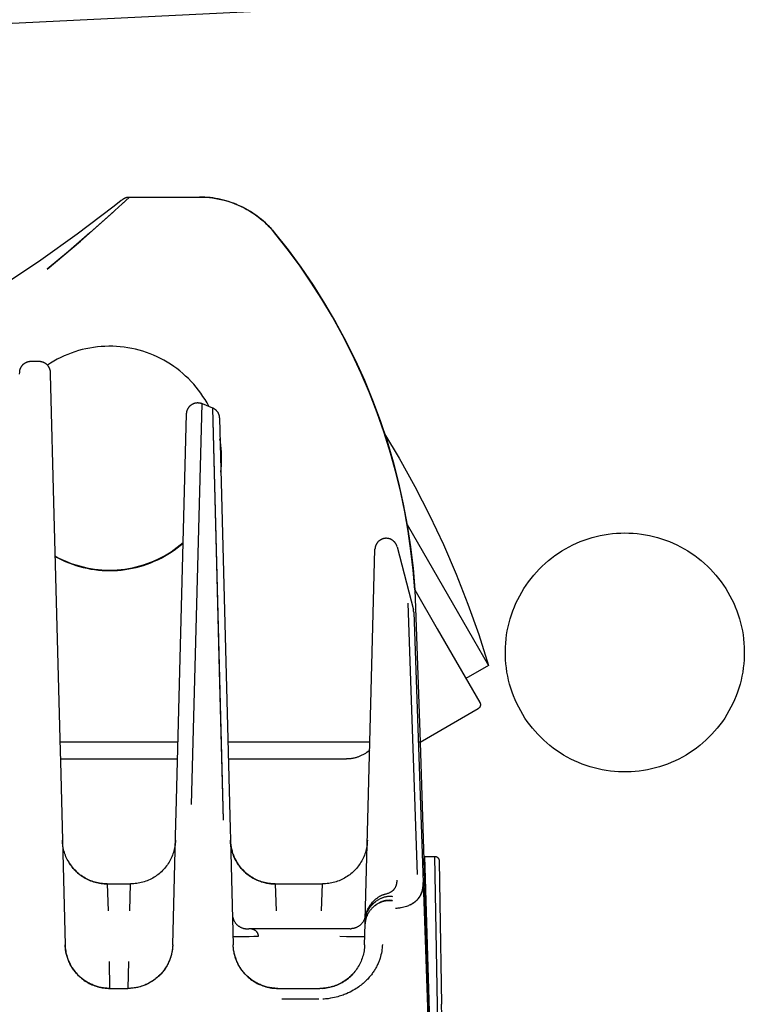
# Model space of a CAD drawing. Units: millimetres. Extents: x -1320 to 2145, y 5411 to 10177.
# Drawn here: x 799 to 848, y 9509 to 9575 of the extents above; entities that cross this region are included whole.
import ezdxf

# ---------------------------------------------------------------- set-up
doc = ezdxf.new("R2010")
doc.units = ezdxf.units.MM
doc.header["$LTSCALE"] = 100
for name, color, linetype, true_color in [('Make2D$Visible$Curves$0', 7, 'Continuous', 0xe6e6e6), ('Make2D$Visible$Curves$3DCPCOLOR250', 250, 'Continuous', 0x333333), ('Make2D$Visible$Curves$3DCPCOLOR254', 7, 'Continuous', 0xd6d6d6)]:
    doc.layers.add(name, color=color, linetype=linetype, true_color=true_color)

msp = doc.modelspace()

# ---------------------------------------------------------------- linework, layer by layer
at = {"layer": 'Make2D$Visible$Curves$0'}
for points in [[(806.833, 9563.036), (805.609, 9561.9), (804.188, 9560.628), (802.752, 9559.397), (801.311, 9558.211)], [(806.285, 9562.808), (805.814, 9562.433)], [(806.275, 9562.513), (806.833, 9563.036)], [(806.315, 9562.832), (806.285, 9562.808)], [(806.363, 9562.871), (806.315, 9562.832)], [(806.363, 9562.871), (806.383, 9562.887), (806.404, 9562.902), (806.425, 9562.916), (806.447, 9562.929), (806.469, 9562.942), (806.491, 9562.954), (806.514, 9562.965), (806.537, 9562.975), (806.56, 9562.985), (806.584, 9562.994), (806.608, 9563.002), (806.633, 9563.009), (806.657, 9563.016), (806.682, 9563.021), (806.707, 9563.026), (806.732, 9563.03), (806.757, 9563.033), (806.782, 9563.035), (806.808, 9563.036), (806.833, 9563.036)], [(806.833, 9563.036), (811.516, 9563.036)], [(816.553, 9560.644), (816.436, 9560.783), (816.316, 9560.919), (816.192, 9561.05), (816.064, 9561.178), (815.934, 9561.302), (815.799, 9561.423), (815.662, 9561.539), (815.522, 9561.652), (815.379, 9561.76), (815.232, 9561.865), (815.083, 9561.965), (814.932, 9562.061), (814.778, 9562.153), (814.621, 9562.241), (814.463, 9562.324), (814.302, 9562.404), (814.139, 9562.478), (813.974, 9562.549), (813.807, 9562.614), (813.638, 9562.676), (813.468, 9562.732), (813.296, 9562.784), (813.123, 9562.831), (812.948, 9562.874), (812.772, 9562.912), (812.595, 9562.944), (812.417, 9562.972), (812.238, 9562.995), (812.058, 9563.013), (811.878, 9563.026), (811.697, 9563.034), (811.516, 9563.036)], [(811.516, 9563.036), (811.737, 9563.033), (811.959, 9563.021), (812.18, 9563.002), (812.4, 9562.976), (812.619, 9562.942), (812.836, 9562.901), (813.053, 9562.852), (813.267, 9562.796), (813.48, 9562.733), (813.69, 9562.662), (813.897, 9562.584), (814.102, 9562.5), (814.304, 9562.408), (814.502, 9562.31), (814.698, 9562.204), (814.889, 9562.093), (815.076, 9561.974), (815.26, 9561.85), (815.439, 9561.719), (815.613, 9561.582), (815.783, 9561.44), (815.948, 9561.291), (816.107, 9561.137), (816.261, 9560.978), (816.41, 9560.814), (816.553, 9560.644)], [(805.724, 9562.362), (803.335, 9560.543), (800.887, 9558.803)], [(801.311, 9558.211), (803.56, 9560.085), (805.749, 9562.028)], [(805.814, 9562.433), (805.724, 9562.362)], [(816.553, 9560.644), (817.45, 9559.505), (818.307, 9558.335), (819.124, 9557.136), (819.898, 9555.91), (820.63, 9554.658), (821.318, 9553.382), (821.962, 9552.082), (822.561, 9550.761), (823.113, 9549.421), (823.62, 9548.062), (824.079, 9546.686), (824.49, 9545.295), (824.853, 9543.891), (825.168, 9542.476), (825.433, 9541.05), (825.65, 9539.616), (825.816, 9538.175), (825.933, 9536.73)], [(820.418, 9555.018), (819.72, 9556.193), (818.983, 9557.344), (818.209, 9558.47), (817.399, 9559.571), (816.553, 9560.644)], [(800.887, 9558.803), (799.132, 9557.63), (797.35, 9556.499), (795.542, 9555.41)], [(824.686, 9544.524), (824.308, 9545.893), (823.885, 9547.249), (823.416, 9548.59), (822.903, 9549.914), (822.346, 9551.22), (821.746, 9552.507), (821.103, 9553.774), (820.418, 9555.018)], [(812.146, 9549.021), (812.023, 9549.246), (811.892, 9549.467), (811.754, 9549.684), (811.608, 9549.895), (811.456, 9550.102), (811.296, 9550.303), (811.13, 9550.498), (810.957, 9550.688), (810.778, 9550.872), (810.592, 9551.049), (810.401, 9551.22), (810.203, 9551.385), (810.001, 9551.542), (809.793, 9551.693), (809.58, 9551.836), (809.362, 9551.972), (809.139, 9552.1), (808.913, 9552.221), (808.682, 9552.334), (808.448, 9552.439), (808.21, 9552.535), (807.969, 9552.624), (807.725, 9552.704), (807.479, 9552.776), (807.23, 9552.84), (806.979, 9552.895), (806.727, 9552.941), (806.473, 9552.979), (806.218, 9553.008), (805.962, 9553.028), (805.706, 9553.039), (805.449, 9553.042), (805.192, 9553.036), (804.936, 9553.021), (804.68, 9552.997), (804.426, 9552.965), (804.172, 9552.924), (803.92, 9552.874), (803.67, 9552.816), (803.422, 9552.749), (803.177, 9552.674), (802.934, 9552.59), (802.695, 9552.498), (802.458, 9552.398), (802.225, 9552.29), (801.996, 9552.174), (801.771, 9552.05), (801.551, 9551.919), (801.335, 9551.78)], [(799.481, 9551.306), (799.482, 9551.332), (799.484, 9551.357), (799.487, 9551.383), (799.49, 9551.409), (799.495, 9551.434), (799.501, 9551.459), (799.507, 9551.484), (799.514, 9551.509), (799.522, 9551.533), (799.531, 9551.557), (799.541, 9551.581), (799.551, 9551.605), (799.563, 9551.628), (799.575, 9551.65), (799.588, 9551.673), (799.601, 9551.695), (799.616, 9551.716), (799.631, 9551.737), (799.646, 9551.757), (799.663, 9551.777), (799.68, 9551.796), (799.698, 9551.815), (799.716, 9551.833), (799.735, 9551.85), (799.755, 9551.867), (799.775, 9551.883), (799.796, 9551.898), (799.817, 9551.912), (799.839, 9551.926), (799.861, 9551.939), (799.884, 9551.952), (799.907, 9551.963), (799.93, 9551.974), (799.954, 9551.984), (799.978, 9551.993), (800.002, 9552.001), (800.027, 9552.008), (800.052, 9552.015), (800.077, 9552.021), (800.102, 9552.025), (800.128, 9552.029), (800.153, 9552.032), (800.179, 9552.035), (800.205, 9552.036), (800.23, 9552.036)], [(800.23, 9552.036), (800.77, 9552.036)], [(800.77, 9552.036), (800.795, 9552.036), (800.821, 9552.035), (800.847, 9552.032), (800.872, 9552.029), (800.898, 9552.025), (800.923, 9552.021), (800.948, 9552.015), (800.973, 9552.008), (800.998, 9552.001), (801.022, 9551.993), (801.046, 9551.984), (801.07, 9551.974), (801.093, 9551.963), (801.116, 9551.952), (801.139, 9551.939), (801.161, 9551.926), (801.183, 9551.912), (801.204, 9551.898), (801.225, 9551.883), (801.245, 9551.867), (801.265, 9551.85), (801.284, 9551.833), (801.302, 9551.815), (801.32, 9551.796), (801.337, 9551.777), (801.354, 9551.757), (801.369, 9551.737), (801.384, 9551.716), (801.399, 9551.695), (801.412, 9551.673), (801.425, 9551.65), (801.437, 9551.628), (801.449, 9551.605), (801.459, 9551.581), (801.469, 9551.557), (801.478, 9551.533), (801.486, 9551.509), (801.493, 9551.484), (801.499, 9551.459), (801.505, 9551.434), (801.51, 9551.409), (801.513, 9551.383), (801.516, 9551.357), (801.518, 9551.332), (801.519, 9551.306)], [(799.477, 9551.162), (799.481, 9551.306)], [(801.519, 9551.306), (801.523, 9551.162)], [(801.523, 9551.162), (801.769, 9541.758)], [(810.658, 9548.534), (810.659, 9548.56), (810.661, 9548.586), (810.664, 9548.611), (810.668, 9548.637), (810.673, 9548.663), (810.678, 9548.688), (810.685, 9548.713), (810.692, 9548.738), (810.7, 9548.762), (810.709, 9548.787), (810.719, 9548.811), (810.73, 9548.834), (810.741, 9548.858), (810.753, 9548.88), (810.766, 9548.903), (810.78, 9548.925), (810.795, 9548.946), (810.81, 9548.967), (810.826, 9548.987), (810.843, 9549.007), (810.86, 9549.026), (810.878, 9549.045), (810.897, 9549.063), (810.916, 9549.08), (810.936, 9549.097), (810.956, 9549.113), (810.977, 9549.128), (810.999, 9549.143), (811.021, 9549.156), (811.043, 9549.169), (811.066, 9549.182), (811.089, 9549.193), (811.113, 9549.204), (811.137, 9549.213), (811.161, 9549.222), (811.186, 9549.23), (811.211, 9549.238), (811.236, 9549.244), (811.261, 9549.249), (811.287, 9549.254), (811.312, 9549.258), (811.338, 9549.261), (811.364, 9549.263), (811.39, 9549.264), (811.416, 9549.264), (811.442, 9549.263), (811.468, 9549.261), (811.493, 9549.259), (811.519, 9549.256), (811.545, 9549.251), (811.57, 9549.246), (811.595, 9549.24), (811.62, 9549.233), (811.645, 9549.225), (811.669, 9549.217), (811.693, 9549.207)], [(810.988, 9522.356), (811.691, 9549.187)], [(811.694, 9549.208), (811.691, 9549.187)], [(811.694, 9549.208), (812.389, 9548.92)], [(811.694, 9549.207), (811.694, 9549.208)], [(812.387, 9548.898), (813.111, 9521.294)], [(812.387, 9548.898), (812.638, 9539.343), (812.848, 9531.305), (813.111, 9521.294)], [(812.388, 9548.919), (812.412, 9548.909), (812.436, 9548.897), (812.459, 9548.885), (812.482, 9548.872), (812.504, 9548.859), (812.526, 9548.844), (812.547, 9548.829), (812.568, 9548.813), (812.588, 9548.796), (812.607, 9548.779), (812.626, 9548.761), (812.644, 9548.742), (812.662, 9548.723), (812.679, 9548.703), (812.695, 9548.683), (812.711, 9548.662), (812.725, 9548.64), (812.739, 9548.618), (812.753, 9548.596), (812.765, 9548.573), (812.777, 9548.549), (812.788, 9548.526), (812.798, 9548.502), (812.807, 9548.477), (812.815, 9548.452), (812.822, 9548.427), (812.829, 9548.402), (812.835, 9548.376), (812.839, 9548.351), (812.843, 9548.325), (812.846, 9548.299), (812.848, 9548.273), (812.849, 9548.247)], [(809.958, 9521.79), (810.658, 9548.518)], [(810.658, 9548.518), (810.658, 9548.534)], [(812.849, 9548.247), (812.85, 9548.231)], [(812.85, 9548.231), (813.57, 9520.733)], [(813, 9545.547), (812.997, 9545.765), (812.987, 9545.982), (812.971, 9546.2), (812.949, 9546.417), (812.921, 9546.633), (812.886, 9546.848)], [(823.906, 9547.185), (824.889, 9545.538)], [(812.944, 9544.633), (812.969, 9544.861), (812.986, 9545.089), (812.996, 9545.318), (813, 9545.547)], [(812.945, 9544.604), (812.969, 9544.835), (812.987, 9545.066), (812.997, 9545.297), (813, 9545.529)], [(824.889, 9545.538), (825.939, 9543.648), (826.926, 9541.724), (827.848, 9539.768), (828.704, 9537.783), (829.495, 9535.77), (830.218, 9533.732), (830.872, 9531.672)], [(825.933, 9536.729), (825.827, 9538.043), (825.681, 9539.352), (825.493, 9540.656), (825.265, 9541.954), (824.996, 9543.244), (824.686, 9544.524)], [(801.769, 9541.758), (802.184, 9525.917)], [(825.423, 9541.11), (829.868, 9533.412)], [(824.746, 9539.618), (824.739, 9539.643), (824.731, 9539.668), (824.723, 9539.692), (824.713, 9539.716), (824.703, 9539.74), (824.692, 9539.764), (824.68, 9539.787), (824.667, 9539.809), (824.654, 9539.831), (824.64, 9539.853), (824.625, 9539.874), (824.609, 9539.895), (824.593, 9539.915), (824.576, 9539.934), (824.558, 9539.953), (824.54, 9539.971), (824.521, 9539.989), (824.501, 9540.006), (824.481, 9540.022), (824.461, 9540.038), (824.439, 9540.052), (824.418, 9540.066), (824.396, 9540.08), (824.373, 9540.092), (824.35, 9540.104), (824.327, 9540.115), (824.303, 9540.125), (824.279, 9540.135), (824.254, 9540.143), (824.23, 9540.151), (824.205, 9540.158), (824.179, 9540.163), (824.154, 9540.169), (824.128, 9540.173), (824.103, 9540.176), (824.077, 9540.178), (824.051, 9540.18), (824.025, 9540.181), (824, 9540.18), (823.974, 9540.179), (823.948, 9540.177), (823.922, 9540.174), (823.897, 9540.17), (823.871, 9540.166), (823.846, 9540.16), (823.821, 9540.154), (823.796, 9540.146), (823.772, 9540.138), (823.747, 9540.129), (823.723, 9540.119), (823.7, 9540.109), (823.677, 9540.097), (823.654, 9540.085), (823.631, 9540.072), (823.61, 9540.058), (823.588, 9540.044), (823.567, 9540.029), (823.547, 9540.013), (823.527, 9539.996), (823.508, 9539.979), (823.489, 9539.961), (823.471, 9539.942), (823.454, 9539.923), (823.437, 9539.903), (823.422, 9539.883), (823.406, 9539.862), (823.392, 9539.84), (823.378, 9539.818), (823.365, 9539.796), (823.353, 9539.773), (823.341, 9539.75), (823.331, 9539.727), (823.321, 9539.703), (823.312, 9539.678), (823.304, 9539.654), (823.297, 9539.629), (823.29, 9539.604), (823.285, 9539.579), (823.28, 9539.553), (823.276, 9539.528), (823.273, 9539.502), (823.271, 9539.476), (823.27, 9539.45)], [(801.843, 9538.968), (802.068, 9538.847), (802.297, 9538.734), (802.53, 9538.629), (802.766, 9538.532), (803.006, 9538.443), (803.248, 9538.362), (803.494, 9538.289), (803.741, 9538.225), (803.99, 9538.17), (804.242, 9538.123), (804.494, 9538.084), (804.748, 9538.054), (805.003, 9538.033), (805.258, 9538.02), (805.513, 9538.016), (805.769, 9538.021), (806.024, 9538.035), (806.279, 9538.057), (806.532, 9538.088), (806.785, 9538.127), (807.036, 9538.175), (807.285, 9538.232), (807.532, 9538.297), (807.777, 9538.37), (808.019, 9538.452), (808.258, 9538.542), (808.494, 9538.64), (808.727, 9538.746), (808.956, 9538.859), (809.181, 9538.981), (809.401, 9539.11), (809.617, 9539.247), (809.828, 9539.391), (810.035, 9539.542), (810.236, 9539.699), (810.431, 9539.864)], [(805.5, 9538.051), (805.756, 9538.056), (806.012, 9538.069), (806.268, 9538.091), (806.522, 9538.121), (806.775, 9538.16), (807.027, 9538.208), (807.277, 9538.265), (807.525, 9538.33), (807.771, 9538.403), (808.013, 9538.485), (808.253, 9538.575), (808.49, 9538.673), (808.723, 9538.779), (808.953, 9538.893), (809.178, 9539.015), (809.4, 9539.144), (809.616, 9539.281), (809.828, 9539.425), (810.035, 9539.577), (810.236, 9539.735), (810.432, 9539.9)], [(822.796, 9521.353), (823.27, 9539.45)], [(824.746, 9539.618), (825.84, 9535.39)], [(801.842, 9539.003), (802.066, 9538.883), (802.295, 9538.77), (802.527, 9538.665), (802.762, 9538.568), (803.001, 9538.479), (803.243, 9538.399), (803.487, 9538.326), (803.733, 9538.262), (803.982, 9538.206), (804.232, 9538.159), (804.484, 9538.12), (804.737, 9538.09), (804.991, 9538.068), (805.245, 9538.055), (805.5, 9538.051)], [(825.933, 9536.73), (827.44, 9534.119)], [(825.933, 9536.729), (825.992, 9535.529)], [(825.462, 9535.834), (826.097, 9517.676)], [(825.462, 9535.834), (826.097, 9517.676)], [(825.992, 9535.529), (826.306, 9526.536)], [(825.863, 9535.228), (825.862, 9535.251), (825.86, 9535.275), (825.857, 9535.298), (825.854, 9535.321), (825.85, 9535.344), (825.845, 9535.367), (825.84, 9535.39)], [(825.863, 9535.228), (826.495, 9517.14)], [(827.44, 9534.119), (830.29, 9529.183)], [(829.868, 9533.412), (830.872, 9531.672)], [(830.872, 9531.672), (829.358, 9530.797)], [(830.29, 9529.183), (830.295, 9529.174), (830.3, 9529.165), (830.304, 9529.156), (830.308, 9529.146), (830.312, 9529.137), (830.315, 9529.127), (830.319, 9529.117), (830.321, 9529.107), (830.324, 9529.097), (830.326, 9529.087), (830.327, 9529.077), (830.329, 9529.067), (830.33, 9529.057), (830.33, 9529.047), (830.331, 9529.036), (830.33, 9529.026), (830.33, 9529.016), (830.329, 9529.006), (830.328, 9528.996), (830.327, 9528.985), (830.325, 9528.975), (830.323, 9528.965), (830.32, 9528.955), (830.318, 9528.946), (830.314, 9528.936), (830.311, 9528.926), (830.307, 9528.917), (830.303, 9528.907), (830.298, 9528.898), (830.294, 9528.889), (830.289, 9528.88), (830.283, 9528.871), (830.278, 9528.863), (830.272, 9528.855), (830.265, 9528.846), (830.259, 9528.838), (830.252, 9528.831), (830.245, 9528.823), (830.238, 9528.816), (830.23, 9528.809), (830.223, 9528.802), (830.215, 9528.796), (830.206, 9528.79), (830.198, 9528.784), (830.189, 9528.779), (830.181, 9528.773)], [(826.306, 9526.536), (830.181, 9528.773)], [(810.082, 9526.536), (802.168, 9526.536)], [(822.932, 9526.536), (813.418, 9526.536)], [(826.322, 9526.536), (826.167, 9526.536)], [(827.336, 9493.536), (826.322, 9526.536)], [(802.184, 9525.917), (802.202, 9525.236)], [(822.917, 9525.968), (822.824, 9525.9), (822.73, 9525.836), (822.683, 9525.806), (822.636, 9525.777), (822.589, 9525.749), (822.542, 9525.723), (822.495, 9525.697), (822.448, 9525.673), (822.401, 9525.649), (822.354, 9525.627), (822.307, 9525.606), (822.26, 9525.586), (822.213, 9525.567), (822.166, 9525.549), (822.12, 9525.532), (822.073, 9525.516), (822.026, 9525.502), (821.979, 9525.488), (821.933, 9525.475), (821.886, 9525.464), (821.839, 9525.453), (821.793, 9525.444), (821.747, 9525.435), (821.7, 9525.427), (821.654, 9525.421), (821.608, 9525.415), (821.562, 9525.411), (821.517, 9525.407), (821.471, 9525.404), (821.426, 9525.402)], [(802.198, 9525.401), (810.053, 9525.401)], [(802.202, 9525.236), (802.523, 9512.958)], [(813.448, 9525.401), (821.357, 9525.401)], [(821.426, 9525.402), (821.357, 9525.401)], [(809.94, 9521.101), (809.958, 9521.79)], [(809.727, 9512.958), (809.94, 9521.101)], [(822.62, 9514.627), (822.796, 9521.353)], [(813.57, 9520.733), (813.589, 9520.019)], [(805.339, 9517.036), (805.236, 9517.038), (805.133, 9517.044), (805.031, 9517.052), (804.929, 9517.065), (804.827, 9517.081), (804.726, 9517.1), (804.625, 9517.123), (804.526, 9517.149), (804.427, 9517.178), (804.33, 9517.211), (804.233, 9517.248), (804.138, 9517.287), (804.044, 9517.33), (803.952, 9517.376), (803.862, 9517.425), (803.773, 9517.478), (803.686, 9517.533), (803.601, 9517.591), (803.518, 9517.652), (803.438, 9517.716), (803.359, 9517.783), (803.283, 9517.852), (803.209, 9517.924), (803.138, 9517.998), (803.069, 9518.075), (803.003, 9518.154), (802.94, 9518.235), (802.88, 9518.319), (802.822, 9518.404), (802.768, 9518.491), (802.716, 9518.58), (802.668, 9518.671), (802.622, 9518.764), (802.58, 9518.858), (802.542, 9518.953), (802.506, 9519.05), (802.474, 9519.148), (802.445, 9519.247), (802.42, 9519.346), (802.398, 9519.447), (802.379, 9519.548), (802.364, 9519.65), (802.353, 9519.752), (802.345, 9519.855), (802.34, 9519.958)], [(809.91, 9519.958), (809.905, 9519.855), (809.897, 9519.752), (809.886, 9519.65), (809.871, 9519.548), (809.852, 9519.447), (809.83, 9519.346), (809.805, 9519.247), (809.776, 9519.148), (809.744, 9519.05), (809.708, 9518.953), (809.67, 9518.858), (809.628, 9518.764), (809.582, 9518.671), (809.534, 9518.58), (809.482, 9518.491), (809.428, 9518.404), (809.37, 9518.319), (809.31, 9518.235), (809.247, 9518.154), (809.181, 9518.075), (809.112, 9517.998), (809.041, 9517.924), (808.967, 9517.852), (808.891, 9517.783), (808.812, 9517.716), (808.732, 9517.652), (808.649, 9517.591), (808.564, 9517.533), (808.477, 9517.478), (808.388, 9517.425), (808.298, 9517.376), (808.206, 9517.33), (808.112, 9517.287), (808.017, 9517.248), (807.92, 9517.211), (807.823, 9517.178), (807.724, 9517.149), (807.625, 9517.123), (807.524, 9517.1), (807.423, 9517.081), (807.321, 9517.065), (807.219, 9517.052), (807.117, 9517.044), (807.014, 9517.038), (806.911, 9517.036)], [(813.589, 9520.019), (813.773, 9512.958)], [(816.589, 9517.036), (816.486, 9517.038), (816.383, 9517.044), (816.281, 9517.052), (816.179, 9517.065), (816.077, 9517.081), (815.976, 9517.1), (815.875, 9517.123), (815.776, 9517.149), (815.677, 9517.178), (815.58, 9517.211), (815.483, 9517.248), (815.388, 9517.287), (815.294, 9517.33), (815.202, 9517.376), (815.112, 9517.425), (815.023, 9517.478), (814.936, 9517.533), (814.851, 9517.591), (814.768, 9517.652), (814.688, 9517.716), (814.609, 9517.783), (814.533, 9517.852), (814.459, 9517.924), (814.388, 9517.998), (814.319, 9518.075), (814.253, 9518.154), (814.19, 9518.235), (814.13, 9518.319), (814.072, 9518.404), (814.018, 9518.491), (813.966, 9518.58), (813.918, 9518.671), (813.872, 9518.764), (813.83, 9518.858), (813.792, 9518.953), (813.756, 9519.05), (813.724, 9519.148), (813.695, 9519.247), (813.67, 9519.346), (813.648, 9519.447), (813.629, 9519.548), (813.614, 9519.65), (813.603, 9519.752), (813.595, 9519.855), (813.59, 9519.958)], [(813.59, 9519.958), (813.593, 9519.885), (813.598, 9519.813), (813.604, 9519.741), (813.612, 9519.669), (813.622, 9519.597), (813.634, 9519.526), (813.647, 9519.454), (813.662, 9519.384), (813.679, 9519.313), (813.698, 9519.243), (813.718, 9519.174), (813.74, 9519.105), (813.763, 9519.036), (813.788, 9518.968), (813.815, 9518.901), (813.843, 9518.835), (813.873, 9518.769), (813.904, 9518.703), (813.937, 9518.639), (813.971, 9518.575), (814.007, 9518.513), (814.045, 9518.451), (814.084, 9518.39), (814.124, 9518.33), (814.165, 9518.27), (814.209, 9518.212), (814.253, 9518.155), (814.299, 9518.099), (814.346, 9518.045), (814.395, 9517.991), (814.445, 9517.939), (814.496, 9517.888), (814.548, 9517.838), (814.602, 9517.789), (814.657, 9517.742), (814.713, 9517.696), (814.77, 9517.652), (814.828, 9517.609), (814.887, 9517.567), (814.947, 9517.527), (815.008, 9517.489), (815.07, 9517.451), (815.133, 9517.416), (815.197, 9517.381), (815.262, 9517.349), (815.327, 9517.318), (815.393, 9517.288), (815.46, 9517.26), (815.527, 9517.233), (815.595, 9517.209), (815.663, 9517.185), (815.732, 9517.164), (815.802, 9517.144), (815.872, 9517.125), (815.942, 9517.109), (816.013, 9517.094), (816.084, 9517.08), (816.156, 9517.069), (816.228, 9517.059), (816.3, 9517.051), (816.372, 9517.045), (816.444, 9517.04), (816.517, 9517.037), (816.589, 9517.036)], [(822.76, 9519.958), (822.755, 9519.855), (822.747, 9519.752), (822.736, 9519.65), (822.721, 9519.548), (822.702, 9519.447), (822.68, 9519.346), (822.655, 9519.247), (822.626, 9519.148), (822.594, 9519.05), (822.558, 9518.953), (822.52, 9518.858), (822.478, 9518.764), (822.432, 9518.671), (822.384, 9518.58), (822.332, 9518.491), (822.278, 9518.404), (822.22, 9518.319), (822.16, 9518.235), (822.097, 9518.154), (822.031, 9518.075), (821.962, 9517.998), (821.891, 9517.924), (821.817, 9517.852), (821.741, 9517.783), (821.662, 9517.716), (821.582, 9517.652), (821.499, 9517.591), (821.414, 9517.533), (821.327, 9517.478), (821.238, 9517.425), (821.148, 9517.376), (821.056, 9517.33), (820.962, 9517.287), (820.867, 9517.248), (820.77, 9517.211), (820.673, 9517.178), (820.574, 9517.149), (820.475, 9517.123), (820.374, 9517.1), (820.273, 9517.081), (820.171, 9517.065), (820.069, 9517.052), (819.967, 9517.044), (819.864, 9517.038), (819.761, 9517.036)], [(802.666, 9518.675), (802.714, 9518.584), (802.766, 9518.495), (802.82, 9518.407), (802.878, 9518.322), (802.938, 9518.238), (803.001, 9518.157), (803.067, 9518.078), (803.136, 9518.001), (803.207, 9517.926), (803.281, 9517.854), (803.357, 9517.785), (803.436, 9517.718), (803.516, 9517.654), (803.599, 9517.593), (803.684, 9517.534), (803.771, 9517.479), (803.86, 9517.427), (803.951, 9517.377), (804.043, 9517.331), (804.137, 9517.288), (804.232, 9517.248), (804.328, 9517.212), (804.426, 9517.179), (804.525, 9517.149), (804.624, 9517.123), (804.725, 9517.1), (804.826, 9517.081), (804.928, 9517.065), (805.03, 9517.052), (805.133, 9517.044), (805.236, 9517.038), (805.339, 9517.036)], [(813.916, 9518.675), (813.964, 9518.584), (814.016, 9518.495), (814.07, 9518.407), (814.128, 9518.322), (814.188, 9518.238), (814.251, 9518.157), (814.317, 9518.078), (814.386, 9518.001), (814.457, 9517.926), (814.531, 9517.854), (814.607, 9517.785), (814.686, 9517.718), (814.766, 9517.654), (814.849, 9517.593), (814.934, 9517.534), (815.021, 9517.479), (815.11, 9517.427), (815.201, 9517.377), (815.293, 9517.331), (815.387, 9517.288), (815.482, 9517.248), (815.578, 9517.212), (815.676, 9517.179), (815.775, 9517.149), (815.874, 9517.123), (815.975, 9517.1), (816.076, 9517.081), (816.178, 9517.065), (816.28, 9517.052), (816.383, 9517.044), (816.486, 9517.038), (816.589, 9517.036)], [(826.557, 9518.875), (826.566, 9518.874), (826.575, 9518.873), (826.584, 9518.873), (826.592, 9518.872), (826.601, 9518.872)], [(826.601, 9518.872), (827.259, 9518.881)], [(827.194, 9499.601), (826.601, 9518.872)], [(827.259, 9518.881), (827.616, 9498.901)], [(827.259, 9518.881), (827.27, 9518.881), (827.28, 9518.881), (827.291, 9518.88), (827.301, 9518.879), (827.311, 9518.877), (827.322, 9518.876), (827.332, 9518.873), (827.342, 9518.871), (827.352, 9518.868), (827.362, 9518.865), (827.372, 9518.861), (827.381, 9518.857), (827.391, 9518.853), (827.4, 9518.848), (827.409, 9518.843), (827.418, 9518.838), (827.427, 9518.833), (827.436, 9518.827), (827.444, 9518.821), (827.452, 9518.814), (827.46, 9518.808), (827.468, 9518.801), (827.476, 9518.793), (827.483, 9518.786), (827.49, 9518.778), (827.497, 9518.77), (827.503, 9518.762), (827.509, 9518.753), (827.515, 9518.745), (827.52, 9518.736), (827.526, 9518.727), (827.531, 9518.718), (827.535, 9518.708), (827.539, 9518.699), (827.543, 9518.689), (827.547, 9518.679), (827.55, 9518.67), (827.553, 9518.66), (827.556, 9518.649), (827.558, 9518.639), (827.56, 9518.629), (827.561, 9518.619), (827.562, 9518.608), (827.563, 9518.598), (827.563, 9518.587)], [(827.563, 9518.585), (827.563, 9518.587)], [(827.563, 9518.585), (827.613, 9515.77)], [(805.339, 9517.036), (805.401, 9515.229)], [(805.339, 9517.036), (806.911, 9517.036)], [(806.849, 9515.229), (806.911, 9517.036)], [(816.589, 9517.036), (816.651, 9515.229)], [(816.589, 9517.036), (819.761, 9517.036)], [(819.699, 9515.229), (819.761, 9517.036)], [(824.637, 9516.804), (824.649, 9516.828), (824.661, 9516.852), (824.672, 9516.877), (824.682, 9516.903), (824.692, 9516.93), (824.701, 9516.958), (824.71, 9516.987), (824.718, 9517.016), (824.725, 9517.047), (824.731, 9517.078), (824.737, 9517.111), (824.741, 9517.144), (824.746, 9517.179), (824.749, 9517.214), (824.752, 9517.251), (824.753, 9517.289)], [(826.495, 9517.14), (826.496, 9517.081), (826.496, 9517.023), (826.494, 9516.964), (826.491, 9516.906), (826.485, 9516.848), (826.478, 9516.789), (826.469, 9516.731), (826.458, 9516.673), (826.452, 9516.644), (826.445, 9516.615), (826.438, 9516.586), (826.43, 9516.557), (826.421, 9516.528), (826.412, 9516.499), (826.402, 9516.471), (826.391, 9516.442), (826.38, 9516.413), (826.368, 9516.384), (826.356, 9516.355), (826.342, 9516.326), (826.328, 9516.298), (826.313, 9516.269), (826.297, 9516.24), (826.28, 9516.212), (826.263, 9516.183), (826.244, 9516.155), (826.225, 9516.126), (826.204, 9516.098), (826.183, 9516.069), (826.16, 9516.041), (826.136, 9516.013), (826.11, 9515.984), (826.084, 9515.956), (826.056, 9515.928), (826.027, 9515.9), (825.996, 9515.872), (825.963, 9515.845), (825.928, 9515.817), (825.891, 9515.789), (825.853, 9515.762), (825.812, 9515.735), (825.769, 9515.707), (825.723, 9515.681), (825.674, 9515.654), (825.622, 9515.627), (825.566, 9515.601), (825.505, 9515.576), (825.441, 9515.55), (825.371, 9515.526), (825.296, 9515.502), (825.213, 9515.478), (825.122, 9515.456), (825.023, 9515.435), (824.969, 9515.426), (824.913, 9515.417), (824.853, 9515.408), (824.791, 9515.4), (824.724, 9515.393), (824.654, 9515.387)], [(824.753, 9517.291), (824.753, 9517.289)], [(825.654, 9515.645), (825.686, 9515.661), (825.717, 9515.679), (825.748, 9515.696), (825.778, 9515.714), (825.807, 9515.733), (825.835, 9515.752), (825.863, 9515.771), (825.891, 9515.791), (825.917, 9515.811), (825.943, 9515.831), (825.969, 9515.852), (825.993, 9515.873), (826.017, 9515.895), (826.041, 9515.917), (826.064, 9515.939), (826.086, 9515.962), (826.113, 9515.992), (826.14, 9516.022), (826.165, 9516.052), (826.19, 9516.083), (826.213, 9516.115), (826.236, 9516.147), (826.257, 9516.18), (826.278, 9516.213), (826.297, 9516.247), (826.316, 9516.282), (826.334, 9516.316), (826.35, 9516.352), (826.366, 9516.387), (826.381, 9516.423), (826.395, 9516.46), (826.408, 9516.497), (826.42, 9516.534), (826.431, 9516.572), (826.442, 9516.611), (826.451, 9516.649), (826.459, 9516.688), (826.467, 9516.728), (826.474, 9516.767), (826.479, 9516.807), (826.484, 9516.848), (826.488, 9516.889), (826.492, 9516.93), (826.494, 9516.971), (826.495, 9517.013), (826.496, 9517.055), (826.496, 9517.097), (826.495, 9517.14)], [(826.495, 9517.14), (827.93, 9476.036)], [(823.43, 9516.106), (823.46, 9516.128), (823.489, 9516.148), (823.519, 9516.168), (823.549, 9516.188), (823.58, 9516.206), (823.611, 9516.224), (823.642, 9516.241), (823.674, 9516.257), (823.707, 9516.273), (823.74, 9516.287), (823.774, 9516.301), (823.808, 9516.314), (823.843, 9516.326), (823.879, 9516.336), (823.916, 9516.346), (823.953, 9516.355)], [(823.953, 9516.355), (823.997, 9516.366), (824.042, 9516.378), (824.086, 9516.391), (824.129, 9516.406), (824.172, 9516.422), (824.214, 9516.44), (824.256, 9516.459), (824.297, 9516.479)], [(824.297, 9516.479), (824.313, 9516.487), (824.328, 9516.496), (824.343, 9516.504), (824.358, 9516.513), (824.372, 9516.522), (824.386, 9516.531), (824.4, 9516.54), (824.413, 9516.549), (824.426, 9516.558), (824.438, 9516.568), (824.45, 9516.577), (824.462, 9516.587), (824.473, 9516.597), (824.485, 9516.607), (824.495, 9516.617), (824.506, 9516.627), (824.516, 9516.637), (824.526, 9516.648), (824.536, 9516.658), (824.545, 9516.669), (824.554, 9516.68), (824.563, 9516.691), (824.571, 9516.701), (824.579, 9516.713), (824.587, 9516.724), (824.595, 9516.735), (824.603, 9516.746), (824.61, 9516.758), (824.624, 9516.781), (824.637, 9516.804)], [(824.452, 9515.907), (824.432, 9515.912), (824.411, 9515.916), (824.391, 9515.919), (824.371, 9515.923), (824.35, 9515.926), (824.33, 9515.928), (824.31, 9515.93), (824.29, 9515.932), (824.249, 9515.934), (824.209, 9515.936), (824.169, 9515.935), (824.129, 9515.934), (824.089, 9515.931), (824.049, 9515.927), (824.01, 9515.921), (823.971, 9515.915), (823.932, 9515.907), (823.893, 9515.898), (823.854, 9515.888), (823.815, 9515.877), (823.777, 9515.865), (823.739, 9515.851), (823.702, 9515.837), (823.665, 9515.822), (823.628, 9515.805), (823.591, 9515.788), (823.555, 9515.77), (823.519, 9515.751), (823.484, 9515.731), (823.449, 9515.71), (823.414, 9515.688), (823.38, 9515.666), (823.347, 9515.643), (823.313, 9515.619), (823.281, 9515.594), (823.249, 9515.569), (823.217, 9515.543), (823.186, 9515.517), (823.156, 9515.489), (823.125, 9515.461), (823.096, 9515.432), (823.067, 9515.402), (823.039, 9515.372), (823.011, 9515.34), (822.984, 9515.308), (822.958, 9515.276), (822.932, 9515.242), (822.907, 9515.208), (822.883, 9515.173), (822.86, 9515.137), (822.837, 9515.101), (822.815, 9515.063), (822.794, 9515.026), (822.774, 9514.987), (822.755, 9514.948), (822.736, 9514.908), (822.719, 9514.867), (822.703, 9514.825), (822.688, 9514.783), (822.674, 9514.74), (822.662, 9514.697), (822.65, 9514.653), (822.64, 9514.608), (822.632, 9514.562), (822.625, 9514.516), (822.619, 9514.469), (822.617, 9514.445), (822.616, 9514.421), (822.614, 9514.397), (822.614, 9514.372)], [(824.46, 9516.181), (824.427, 9516.186), (824.394, 9516.19), (824.36, 9516.193), (824.326, 9516.195), (824.291, 9516.196), (824.256, 9516.196), (824.22, 9516.195), (824.184, 9516.193), (824.147, 9516.189), (824.11, 9516.185), (824.073, 9516.18), (824.035, 9516.174), (823.997, 9516.166), (823.959, 9516.158), (823.921, 9516.148), (823.882, 9516.138), (823.844, 9516.126), (823.805, 9516.113), (823.767, 9516.099), (823.728, 9516.084), (823.69, 9516.068), (823.651, 9516.051), (823.613, 9516.033), (823.575, 9516.014), (823.537, 9515.994), (823.499, 9515.973), (823.461, 9515.95), (823.424, 9515.927), (823.387, 9515.903), (823.351, 9515.878), (823.315, 9515.851), (823.279, 9515.824), (823.244, 9515.796), (823.209, 9515.767), (823.175, 9515.737), (823.142, 9515.706), (823.109, 9515.674), (823.078, 9515.641), (823.046, 9515.608), (823.016, 9515.573), (822.986, 9515.538), (822.958, 9515.503), (822.93, 9515.466), (822.903, 9515.429), (822.877, 9515.391), (822.852, 9515.353), (822.829, 9515.314), (822.806, 9515.274), (822.785, 9515.234), (822.764, 9515.194), (822.745, 9515.153), (822.728, 9515.112), (822.711, 9515.071), (822.696, 9515.03), (822.683, 9514.989), (822.67, 9514.947), (822.659, 9514.906), (822.65, 9514.865), (822.641, 9514.824), (822.635, 9514.784), (822.629, 9514.744), (822.625, 9514.705), (822.622, 9514.666), (822.62, 9514.627)], [(822.62, 9514.627), (822.622, 9514.679), (822.624, 9514.704), (822.626, 9514.729), (822.629, 9514.754), (822.632, 9514.779), (822.636, 9514.804), (822.639, 9514.828), (822.648, 9514.876), (822.659, 9514.923), (822.671, 9514.969), (822.684, 9515.014), (822.699, 9515.058), (822.715, 9515.102), (822.732, 9515.145), (822.751, 9515.186), (822.771, 9515.227), (822.792, 9515.268), (822.814, 9515.307), (822.837, 9515.345), (822.861, 9515.383), (822.886, 9515.419), (822.912, 9515.455), (822.939, 9515.49), (822.967, 9515.524), (822.995, 9515.557), (823.024, 9515.59), (823.053, 9515.621), (823.084, 9515.652), (823.114, 9515.682), (823.145, 9515.711), (823.177, 9515.74), (823.209, 9515.767), (823.241, 9515.794), (823.274, 9515.82), (823.306, 9515.845)], [(822.743, 9515.223), (822.771, 9515.287), (822.801, 9515.35), (822.833, 9515.411), (822.867, 9515.472), (822.903, 9515.531), (822.941, 9515.589), (822.981, 9515.646), (823.023, 9515.701), (823.067, 9515.755)], [(823.067, 9515.755), (823.107, 9515.804), (823.149, 9515.852), (823.192, 9515.898), (823.237, 9515.942), (823.284, 9515.986), (823.331, 9516.027), (823.38, 9516.068), (823.43, 9516.106)], [(823.247, 9515.568), (823.282, 9515.595), (823.317, 9515.622), (823.353, 9515.647), (823.39, 9515.672), (823.427, 9515.695), (823.464, 9515.717), (823.502, 9515.739), (823.54, 9515.759), (823.578, 9515.778), (823.617, 9515.797), (823.656, 9515.814), (823.695, 9515.83), (823.734, 9515.845), (823.773, 9515.859), (823.813, 9515.871), (823.852, 9515.883), (823.892, 9515.893), (823.932, 9515.902), (823.971, 9515.91), (824.01, 9515.917), (824.05, 9515.923), (824.088, 9515.927), (824.127, 9515.93), (824.165, 9515.932), (824.203, 9515.933), (824.24, 9515.933), (824.277, 9515.931), (824.313, 9515.929), (824.349, 9515.925), (824.384, 9515.92), (824.419, 9515.914), (824.436, 9515.911), (824.452, 9515.907)], [(827.613, 9515.77), (827.731, 9508.972)], [(813.72, 9515.007), (813.72, 9515.008)], [(813.72, 9515.005), (813.724, 9514.934)], [(813.72, 9515.005), (813.72, 9515.005)], [(822.63, 9515.009), (822.629, 9514.976), (822.626, 9514.942), (822.622, 9514.909), (822.618, 9514.876), (822.612, 9514.843), (822.605, 9514.81), (822.597, 9514.778), (822.587, 9514.746), (822.577, 9514.714), (822.566, 9514.682), (822.553, 9514.651), (822.54, 9514.62), (822.526, 9514.59), (822.51, 9514.561), (822.494, 9514.531), (822.476, 9514.503), (822.458, 9514.475), (822.439, 9514.447), (822.418, 9514.421), (822.397, 9514.395)], [(822.62, 9514.627), (822.622, 9514.683), (822.626, 9514.738), (822.632, 9514.794), (822.64, 9514.849), (822.649, 9514.904), (822.66, 9514.958), (822.673, 9515.012), (822.688, 9515.066), (822.704, 9515.119), (822.723, 9515.172), (822.743, 9515.223)], [(813.724, 9514.934), (813.728, 9514.9), (813.733, 9514.867), (813.739, 9514.833), (813.747, 9514.8), (813.755, 9514.766), (813.765, 9514.734), (813.775, 9514.701), (813.787, 9514.669), (813.8, 9514.637), (813.814, 9514.606), (813.829, 9514.576), (813.845, 9514.545), (813.862, 9514.516), (813.88, 9514.487), (813.899, 9514.458), (813.919, 9514.431), (813.94, 9514.404), (813.961, 9514.377), (813.984, 9514.352), (814.008, 9514.327), (814.032, 9514.303), (814.057, 9514.28), (814.083, 9514.258), (814.11, 9514.237), (814.137, 9514.216), (814.166, 9514.197), (814.194, 9514.178), (814.224, 9514.161), (814.254, 9514.145), (814.284, 9514.129), (814.315, 9514.115), (814.347, 9514.102), (814.379, 9514.089), (814.411, 9514.078), (814.444, 9514.068), (814.477, 9514.059), (814.51, 9514.052), (814.543, 9514.045), (814.577, 9514.04), (814.611, 9514.035), (814.645, 9514.032), (814.679, 9514.03), (814.713, 9514.029), (814.747, 9514.03), (814.781, 9514.031), (814.816, 9514.034)], [(822.397, 9514.395), (822.375, 9514.368), (822.351, 9514.343), (822.327, 9514.319), (822.302, 9514.295), (822.276, 9514.272), (822.249, 9514.251), (822.221, 9514.23), (822.193, 9514.21), (822.164, 9514.191), (822.135, 9514.173), (822.105, 9514.156), (822.074, 9514.14), (822.043, 9514.125), (822.011, 9514.112), (821.979, 9514.099), (821.947, 9514.088), (821.914, 9514.077), (821.88, 9514.068), (821.847, 9514.06), (821.813, 9514.053), (821.779, 9514.048), (821.745, 9514.043), (821.71, 9514.04), (821.676, 9514.037)], [(822.577, 9512.958), (822.614, 9514.372)], [(822.614, 9514.372), (822.62, 9514.627)], [(822.62, 9514.627), (822.622, 9514.628), (822.624, 9514.628), (822.625, 9514.629), (822.627, 9514.629), (822.629, 9514.63), (822.631, 9514.63), (822.633, 9514.63), (822.634, 9514.631), (822.636, 9514.631), (822.638, 9514.631), (822.64, 9514.631), (822.642, 9514.631), (822.643, 9514.631), (822.645, 9514.631)], [(814.864, 9514.036), (814.848, 9514.036), (814.832, 9514.035), (814.816, 9514.034)], [(815.473, 9513.545), (815.471, 9513.561), (815.469, 9513.576), (815.467, 9513.59), (815.465, 9513.604), (815.462, 9513.617), (815.459, 9513.63), (815.456, 9513.643), (815.452, 9513.656), (815.447, 9513.672), (815.445, 9513.679), (815.442, 9513.687), (815.439, 9513.694), (815.436, 9513.701), (815.433, 9513.707), (815.43, 9513.714), (815.424, 9513.726), (815.418, 9513.738), (815.412, 9513.749), (815.405, 9513.76), (815.396, 9513.774), (815.388, 9513.787), (815.379, 9513.8), (815.37, 9513.811), (815.361, 9513.822), (815.352, 9513.833), (815.342, 9513.843), (815.333, 9513.852), (815.327, 9513.858), (815.321, 9513.864), (815.315, 9513.87), (815.309, 9513.875), (815.297, 9513.885), (815.285, 9513.895), (815.272, 9513.904), (815.26, 9513.912), (815.248, 9513.92), (815.236, 9513.927), (815.221, 9513.936), (815.206, 9513.945), (815.191, 9513.952), (815.176, 9513.959), (815.161, 9513.966), (815.146, 9513.971), (815.132, 9513.977), (815.118, 9513.982), (815.1, 9513.988), (815.082, 9513.993), (815.065, 9513.998), (815.048, 9514.002), (815.032, 9514.006), (815.016, 9514.01), (814.986, 9514.016), (814.951, 9514.021), (814.919, 9514.026), (814.892, 9514.029), (814.868, 9514.031), (814.829, 9514.034), (814.816, 9514.034), (814.816, 9514.034)], [(821.618, 9514.036), (814.864, 9514.036)], [(821.619, 9514.037), (821.676, 9514.038)], [(813.759, 9513.535), (813.759, 9513.535), (813.759, 9513.535), (813.759, 9513.535), (813.759, 9513.534), (813.759, 9513.534), (813.76, 9513.534), (813.76, 9513.534), (813.76, 9513.533), (813.76, 9513.533), (813.761, 9513.533), (813.761, 9513.533), (813.761, 9513.533), (813.762, 9513.532), (813.762, 9513.532), (813.762, 9513.532), (813.763, 9513.532), (813.763, 9513.532), (813.764, 9513.531), (813.765, 9513.531), (813.766, 9513.53), (813.767, 9513.53), (813.768, 9513.53), (813.769, 9513.529), (813.771, 9513.529), (813.772, 9513.528), (813.776, 9513.527), (813.779, 9513.527), (813.783, 9513.526), (813.788, 9513.525), (813.798, 9513.523), (813.809, 9513.522), (813.838, 9513.518), (813.874, 9513.515), (813.969, 9513.51), (814.094, 9513.507), (814.247, 9513.505), (814.606, 9513.508)], [(814.606, 9513.508), (814.845, 9513.513)], [(814.845, 9513.513), (815.159, 9513.526), (815.473, 9513.545)], [(820.908, 9513.545), (821.368, 9513.521), (821.989, 9513.508), (822.261, 9513.509), (822.369, 9513.512), (822.455, 9513.516), (822.49, 9513.518), (822.519, 9513.52), (822.542, 9513.523), (822.552, 9513.524), (822.561, 9513.525), (822.569, 9513.527), (822.572, 9513.527), (822.575, 9513.528), (822.578, 9513.529), (822.58, 9513.53), (822.582, 9513.53), (822.583, 9513.531), (822.584, 9513.531), (822.585, 9513.531), (822.586, 9513.532), (822.587, 9513.532), (822.588, 9513.532), (822.588, 9513.533), (822.589, 9513.533), (822.589, 9513.533), (822.59, 9513.534), (822.59, 9513.534), (822.591, 9513.534), (822.591, 9513.535), (822.591, 9513.535), (822.591, 9513.535), (822.592, 9513.536), (822.592, 9513.536), (822.592, 9513.536)], [(805.522, 9510.036), (805.45, 9510.037), (805.377, 9510.04), (805.305, 9510.045), (805.233, 9510.051), (805.161, 9510.059), (805.089, 9510.069), (805.018, 9510.08), (804.947, 9510.094), (804.876, 9510.109), (804.805, 9510.125), (804.735, 9510.144), (804.666, 9510.164), (804.597, 9510.185), (804.528, 9510.209), (804.46, 9510.233), (804.393, 9510.26), (804.326, 9510.288), (804.26, 9510.318), (804.195, 9510.349), (804.13, 9510.381), (804.067, 9510.416), (804.004, 9510.451), (803.942, 9510.489), (803.881, 9510.527), (803.821, 9510.567), (803.761, 9510.609), (803.703, 9510.652), (803.646, 9510.696), (803.59, 9510.742), (803.535, 9510.789), (803.482, 9510.838), (803.429, 9510.888), (803.378, 9510.939), (803.328, 9510.991), (803.279, 9511.045), (803.232, 9511.099), (803.186, 9511.155), (803.142, 9511.212), (803.099, 9511.27), (803.057, 9511.33), (803.017, 9511.39), (802.978, 9511.451), (802.941, 9511.513), (802.905, 9511.575), (802.87, 9511.639), (802.838, 9511.703), (802.806, 9511.769), (802.776, 9511.835), (802.748, 9511.901), (802.722, 9511.968), (802.697, 9512.036), (802.673, 9512.105), (802.651, 9512.174), (802.631, 9512.243), (802.613, 9512.313), (802.596, 9512.384), (802.581, 9512.454), (802.567, 9512.526), (802.555, 9512.597), (802.546, 9512.669), (802.537, 9512.741), (802.531, 9512.813), (802.526, 9512.885), (802.523, 9512.958)], [(802.523, 9512.958), (802.528, 9512.855), (802.536, 9512.752), (802.547, 9512.65), (802.562, 9512.548), (802.581, 9512.447), (802.603, 9512.346), (802.628, 9512.247), (802.657, 9512.148), (802.689, 9512.05), (802.725, 9511.953), (802.764, 9511.858), (802.806, 9511.764), (802.851, 9511.671), (802.899, 9511.58), (802.951, 9511.491), (803.006, 9511.404), (803.063, 9511.319), (803.123, 9511.235), (803.187, 9511.154), (803.253, 9511.075), (803.321, 9510.998), (803.393, 9510.924), (803.466, 9510.852), (803.542, 9510.783), (803.621, 9510.716), (803.702, 9510.652), (803.785, 9510.591), (803.87, 9510.533), (803.956, 9510.478), (804.045, 9510.425), (804.136, 9510.376), (804.228, 9510.33), (804.321, 9510.287), (804.416, 9510.248), (804.513, 9510.211), (804.61, 9510.178), (804.709, 9510.149), (804.809, 9510.123), (804.909, 9510.1), (805.01, 9510.081), (805.112, 9510.065), (805.214, 9510.052), (805.317, 9510.044), (805.42, 9510.038), (805.522, 9510.036)], [(809.727, 9512.958), (809.724, 9512.885), (809.719, 9512.813), (809.713, 9512.741), (809.704, 9512.669), (809.695, 9512.597), (809.683, 9512.526), (809.669, 9512.454), (809.654, 9512.384), (809.637, 9512.313), (809.619, 9512.243), (809.599, 9512.174), (809.577, 9512.105), (809.553, 9512.036), (809.528, 9511.968), (809.502, 9511.901), (809.474, 9511.835), (809.444, 9511.769), (809.412, 9511.703), (809.38, 9511.639), (809.345, 9511.575), (809.309, 9511.513), (809.272, 9511.451), (809.233, 9511.39), (809.193, 9511.33), (809.151, 9511.27), (809.108, 9511.212), (809.064, 9511.155), (809.018, 9511.099), (808.971, 9511.045), (808.922, 9510.991), (808.872, 9510.939), (808.821, 9510.888), (808.768, 9510.838), (808.715, 9510.789), (808.66, 9510.742), (808.604, 9510.696), (808.547, 9510.652), (808.489, 9510.609), (808.429, 9510.567), (808.369, 9510.527), (808.308, 9510.489), (808.246, 9510.451), (808.183, 9510.416), (808.12, 9510.381), (808.055, 9510.349), (807.99, 9510.318), (807.924, 9510.288), (807.857, 9510.26), (807.79, 9510.233), (807.722, 9510.209), (807.653, 9510.185), (807.584, 9510.164), (807.515, 9510.144), (807.445, 9510.125), (807.374, 9510.109), (807.303, 9510.094), (807.232, 9510.08), (807.161, 9510.069), (807.089, 9510.059), (807.017, 9510.051), (806.945, 9510.045), (806.873, 9510.04), (806.8, 9510.037), (806.728, 9510.036)], [(809.727, 9512.958), (809.722, 9512.855), (809.714, 9512.752), (809.703, 9512.65), (809.688, 9512.548), (809.669, 9512.447), (809.647, 9512.346), (809.622, 9512.247), (809.593, 9512.148), (809.561, 9512.05), (809.525, 9511.953), (809.486, 9511.858), (809.444, 9511.764), (809.399, 9511.671), (809.351, 9511.58), (809.299, 9511.491), (809.244, 9511.404), (809.187, 9511.319), (809.127, 9511.235), (809.063, 9511.154), (808.997, 9511.075), (808.929, 9510.998), (808.857, 9510.924), (808.784, 9510.852), (808.708, 9510.783), (808.629, 9510.716), (808.548, 9510.652), (808.465, 9510.591), (808.38, 9510.533), (808.294, 9510.478), (808.205, 9510.425), (808.114, 9510.376), (808.022, 9510.33), (807.929, 9510.287), (807.834, 9510.248), (807.737, 9510.211), (807.64, 9510.178), (807.541, 9510.149), (807.441, 9510.123), (807.341, 9510.1), (807.24, 9510.081), (807.138, 9510.065), (807.036, 9510.052), (806.933, 9510.044), (806.83, 9510.038), (806.728, 9510.036)], [(816.772, 9510.036), (816.7, 9510.037), (816.627, 9510.04), (816.555, 9510.045), (816.483, 9510.051), (816.411, 9510.059), (816.339, 9510.069), (816.268, 9510.08), (816.197, 9510.094), (816.126, 9510.109), (816.055, 9510.125), (815.985, 9510.144), (815.916, 9510.164), (815.847, 9510.185), (815.778, 9510.209), (815.71, 9510.233), (815.643, 9510.26), (815.576, 9510.288), (815.51, 9510.318), (815.445, 9510.349), (815.38, 9510.381), (815.317, 9510.416), (815.254, 9510.451), (815.192, 9510.489), (815.131, 9510.527), (815.071, 9510.567), (815.011, 9510.609), (814.953, 9510.652), (814.896, 9510.696), (814.84, 9510.742), (814.785, 9510.789), (814.732, 9510.838), (814.679, 9510.888), (814.628, 9510.939), (814.578, 9510.991), (814.529, 9511.045), (814.482, 9511.099), (814.436, 9511.155), (814.392, 9511.212), (814.349, 9511.27), (814.307, 9511.33), (814.267, 9511.39), (814.228, 9511.451), (814.191, 9511.513), (814.155, 9511.575), (814.12, 9511.639), (814.088, 9511.703), (814.056, 9511.769), (814.026, 9511.835), (813.998, 9511.901), (813.972, 9511.968), (813.947, 9512.036), (813.923, 9512.105), (813.901, 9512.174), (813.881, 9512.243), (813.863, 9512.313), (813.846, 9512.384), (813.831, 9512.454), (813.817, 9512.526), (813.805, 9512.597), (813.796, 9512.669), (813.787, 9512.741), (813.781, 9512.813), (813.776, 9512.885), (813.773, 9512.958)], [(816.772, 9510.036), (816.67, 9510.038), (816.567, 9510.044), (816.464, 9510.052), (816.362, 9510.065), (816.26, 9510.081), (816.159, 9510.1), (816.059, 9510.123), (815.959, 9510.149), (815.86, 9510.178), (815.763, 9510.211), (815.666, 9510.248), (815.571, 9510.287), (815.478, 9510.33), (815.386, 9510.376), (815.295, 9510.425), (815.206, 9510.478), (815.12, 9510.533), (815.035, 9510.591), (814.952, 9510.652), (814.871, 9510.716), (814.792, 9510.783), (814.716, 9510.852), (814.643, 9510.924), (814.571, 9510.998), (814.503, 9511.075), (814.437, 9511.154), (814.373, 9511.235), (814.313, 9511.319), (814.256, 9511.404), (814.201, 9511.491), (814.149, 9511.58), (814.101, 9511.671), (814.056, 9511.764), (814.014, 9511.858), (813.975, 9511.953), (813.939, 9512.05), (813.907, 9512.148), (813.878, 9512.247), (813.853, 9512.346), (813.831, 9512.447), (813.812, 9512.548), (813.797, 9512.65), (813.786, 9512.752), (813.778, 9512.855), (813.773, 9512.958)], [(813.774, 9512.929), (813.774, 9512.928)], [(813.847, 9512.372), (813.868, 9512.281), (813.893, 9512.192), (813.92, 9512.103), (813.95, 9512.015), (813.983, 9511.928), (814.019, 9511.843), (814.057, 9511.758), (814.098, 9511.675)], [(823.768, 9512.975), (823.762, 9512.86), (823.752, 9512.744), (823.738, 9512.629), (823.721, 9512.514), (823.699, 9512.398), (823.672, 9512.283), (823.642, 9512.167), (823.607, 9512.052), (823.568, 9511.937), (823.547, 9511.879), (823.525, 9511.821), (823.501, 9511.763), (823.476, 9511.706), (823.45, 9511.648), (823.423, 9511.59), (823.394, 9511.532), (823.364, 9511.475), (823.332, 9511.417), (823.299, 9511.359), (823.265, 9511.301), (823.229, 9511.243), (823.192, 9511.186), (823.153, 9511.128), (823.113, 9511.07), (823.071, 9511.012), (823.027, 9510.954), (822.982, 9510.896), (822.935, 9510.839), (822.885, 9510.781), (822.834, 9510.723), (822.781, 9510.665), (822.725, 9510.607), (822.668, 9510.549), (822.607, 9510.491), (822.544, 9510.433), (822.479, 9510.375), (822.41, 9510.317), (822.338, 9510.259), (822.262, 9510.201), (822.183, 9510.143), (822.1, 9510.085), (822.012, 9510.027), (821.919, 9509.969), (821.82, 9509.911), (821.715, 9509.853), (821.603, 9509.795), (821.483, 9509.738), (821.353, 9509.68), (821.283, 9509.651), (821.21, 9509.622), (821.133, 9509.593), (821.052, 9509.565), (820.966, 9509.536), (820.875, 9509.508), (820.778, 9509.48), (820.673, 9509.452), (820.558, 9509.425), (820.432, 9509.398), (820.291, 9509.373), (820.134, 9509.35), (820.05, 9509.34), (819.963, 9509.331), (819.872, 9509.324), (819.772, 9509.318)], [(822.577, 9512.958), (822.572, 9512.856), (822.564, 9512.754), (822.553, 9512.652), (822.538, 9512.551), (822.52, 9512.45), (822.498, 9512.35), (822.473, 9512.251), (822.444, 9512.153), (822.413, 9512.055), (822.378, 9511.959), (822.339, 9511.865), (822.298, 9511.771), (822.253, 9511.679), (822.205, 9511.589), (822.154, 9511.5), (822.1, 9511.413), (822.043, 9511.328), (821.984, 9511.245), (821.921, 9511.164), (821.856, 9511.085)], [(822.577, 9512.958), (822.577, 9512.959)], [(805.522, 9510.036), (805.489, 9511.844)], [(806.761, 9511.844), (806.728, 9510.036)], [(814.099, 9511.675), (814.098, 9511.677)], [(819.733, 9510.04), (819.834, 9510.048), (819.935, 9510.058), (820.035, 9510.072), (820.135, 9510.089), (820.234, 9510.11), (820.333, 9510.134), (820.43, 9510.161), (820.527, 9510.192), (820.622, 9510.225), (820.717, 9510.262), (820.81, 9510.302), (820.901, 9510.346), (820.992, 9510.392), (821.08, 9510.441), (821.167, 9510.493), (821.252, 9510.548), (821.335, 9510.606), (821.416, 9510.667), (821.495, 9510.73), (821.572, 9510.796), (821.647, 9510.865), (821.719, 9510.936), (821.789, 9511.009), (821.856, 9511.085)], [(814.787, 9510.787), (814.865, 9510.72), (814.946, 9510.656), (815.029, 9510.594), (815.114, 9510.535), (815.201, 9510.48), (815.29, 9510.427), (815.381, 9510.377), (815.473, 9510.331), (815.567, 9510.288), (815.662, 9510.248), (815.759, 9510.211), (815.857, 9510.178), (815.956, 9510.148), (816.056, 9510.122), (816.157, 9510.099), (816.258, 9510.08), (816.36, 9510.064), (816.463, 9510.052), (816.566, 9510.043), (816.669, 9510.038), (816.772, 9510.036)], [(821.788, 9511.009), (821.719, 9510.935), (821.646, 9510.864), (821.572, 9510.795), (821.495, 9510.729), (821.416, 9510.666), (821.335, 9510.605), (821.252, 9510.547), (821.167, 9510.492), (821.08, 9510.44), (820.992, 9510.391), (820.902, 9510.344), (820.81, 9510.301), (820.717, 9510.261), (820.623, 9510.224), (820.527, 9510.191), (820.43, 9510.16), (820.333, 9510.133), (820.234, 9510.109), (820.135, 9510.089), (820.035, 9510.072), (819.935, 9510.058), (819.834, 9510.047), (819.733, 9510.04)], [(805.522, 9510.036), (806.728, 9510.036)], [(816.772, 9510.036), (819.578, 9510.036)], [(819.733, 9510.04), (819.655, 9510.037), (819.578, 9510.036)], [(819.508, 9509.313), (817.041, 9509.313)], [(827.758, 9507.457), (827.731, 9508.972)]]:
    msp.add_lwpolyline(points, dxfattribs=at)
at = {"layer": 'Make2D$Visible$Curves$3DCPCOLOR250'}
msp.add_lwpolyline([(843.635, 9577.426), (817.669, 9575.566), (791.667, 9574.306)], dxfattribs=at)
at = {"layer": 'Make2D$Visible$Curves$3DCPCOLOR254', "color": 0, "linetype": 'ByBlock', "lineweight": -2}
msp.add_lwpolyline([(840, 9540.536), (840.278, 9540.532), (840.555, 9540.517), (840.832, 9540.493), (841.107, 9540.459), (841.382, 9540.416), (841.654, 9540.364), (841.925, 9540.301), (842.193, 9540.23), (842.459, 9540.149), (842.722, 9540.059), (842.981, 9539.96), (843.237, 9539.852), (843.489, 9539.736), (843.737, 9539.61), (843.98, 9539.476), (844.218, 9539.334), (844.452, 9539.183), (844.68, 9539.025), (844.902, 9538.859), (845.119, 9538.685), (845.329, 9538.503), (845.533, 9538.315), (845.73, 9538.119), (845.92, 9537.917), (846.103, 9537.708), (846.279, 9537.493), (846.448, 9537.272), (846.608, 9537.046), (846.761, 9536.814), (846.905, 9536.576), (847.041, 9536.334), (847.169, 9536.088), (847.288, 9535.837), (847.398, 9535.582), (847.499, 9535.323), (847.591, 9535.061), (847.674, 9534.796), (847.748, 9534.529), (847.812, 9534.259), (847.868, 9533.986), (847.913, 9533.712), (847.949, 9533.437), (847.976, 9533.161), (847.992, 9532.883), (848, 9532.606), (847.997, 9532.328), (847.985, 9532.051), (847.964, 9531.774), (847.932, 9531.498), (847.891, 9531.223), (847.841, 9530.95), (847.781, 9530.679), (847.712, 9530.41), (847.634, 9530.144), (847.546, 9529.88), (847.449, 9529.62), (847.344, 9529.363), (847.229, 9529.11), (847.106, 9528.861), (846.974, 9528.617), (846.834, 9528.377), (846.685, 9528.143), (846.529, 9527.913), (846.364, 9527.689), (846.192, 9527.471), (846.013, 9527.26), (845.826, 9527.054), (845.632, 9526.855), (845.432, 9526.663), (845.225, 9526.478), (845.011, 9526.3), (844.792, 9526.13), (844.566, 9525.968), (844.336, 9525.813), (844.1, 9525.667), (843.859, 9525.529), (843.613, 9525.399), (843.363, 9525.278), (843.11, 9525.165), (842.852, 9525.062), (842.591, 9524.968), (842.326, 9524.882), (842.059, 9524.806), (841.79, 9524.739), (841.518, 9524.682), (841.245, 9524.634), (840.97, 9524.595), (840.693, 9524.567), (840.416, 9524.547), (840.139, 9524.538), (839.861, 9524.538), (839.584, 9524.547), (839.307, 9524.567), (839.03, 9524.595), (838.755, 9524.634), (838.482, 9524.682), (838.21, 9524.739), (837.941, 9524.806), (837.674, 9524.882), (837.409, 9524.968), (837.148, 9525.062), (836.89, 9525.165), (836.637, 9525.278), (836.387, 9525.399), (836.141, 9525.529), (835.9, 9525.667), (835.664, 9525.813), (835.434, 9525.968), (835.208, 9526.13), (834.989, 9526.3), (834.775, 9526.478), (834.568, 9526.663), (834.368, 9526.855), (834.174, 9527.054), (833.987, 9527.26), (833.808, 9527.471), (833.636, 9527.689), (833.471, 9527.913), (833.315, 9528.143), (833.166, 9528.377), (833.026, 9528.617), (832.894, 9528.861), (832.771, 9529.11), (832.656, 9529.363), (832.551, 9529.62), (832.454, 9529.88), (832.366, 9530.144), (832.288, 9530.41), (832.219, 9530.679), (832.159, 9530.95), (832.109, 9531.223), (832.068, 9531.498), (832.036, 9531.774), (832.015, 9532.051), (832.003, 9532.328), (832, 9532.606), (832.008, 9532.883), (832.024, 9533.161), (832.051, 9533.437), (832.087, 9533.712), (832.132, 9533.986), (832.188, 9534.259), (832.252, 9534.529), (832.326, 9534.796), (832.409, 9535.061), (832.501, 9535.323), (832.602, 9535.582), (832.712, 9535.837), (832.831, 9536.088), (832.959, 9536.334), (833.095, 9536.576), (833.239, 9536.814), (833.392, 9537.046), (833.552, 9537.272), (833.721, 9537.493), (833.897, 9537.708), (834.08, 9537.917), (834.27, 9538.119), (834.467, 9538.315), (834.671, 9538.503), (834.881, 9538.685), (835.098, 9538.859), (835.32, 9539.025), (835.548, 9539.183), (835.782, 9539.334), (836.02, 9539.476), (836.263, 9539.61), (836.511, 9539.736), (836.763, 9539.852), (837.019, 9539.96), (837.278, 9540.059), (837.541, 9540.149), (837.807, 9540.23), (838.075, 9540.301), (838.346, 9540.364), (838.618, 9540.416), (838.893, 9540.459), (839.168, 9540.493), (839.445, 9540.517), (839.722, 9540.532)], close=True, dxfattribs=at)

doc.saveas('drawing.dxf')
